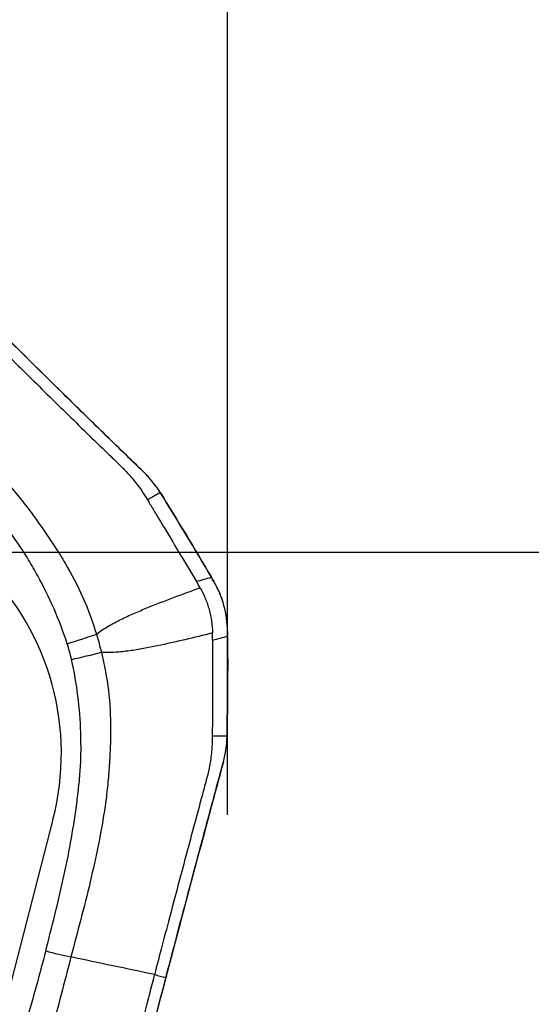
# Model space of a CAD drawing. Units: millimetres. Extents: x 207 to 318, y 169 to 353.
# Drawn here: x 299 to 302, y 303 to 310 of the extents above; entities that cross this region are included whole.
import ezdxf

# ---------------------------------------------------------------- set-up
doc = ezdxf.new("R2010")
doc.units = ezdxf.units.MM
for name, color, linetype in [('1', 4, 'Continuous'), ('2', 7, 'Continuous'), ('81', 3, 'Continuous'), ('CUT', 1, 'Continuous'), ('NOCUT', 7, 'Continuous')]:
    doc.layers.add(name, color=color, linetype=linetype)

msp = doc.modelspace()

# ---------------------------------------------------------------- linework, layer by layer
at = {"layer": '1'}
for centre, major_axis, ratio, start_param, end_param in [((298.9836, 305.5941), (-0.4767, -0.1509), 0.079752, 1.418365, 1.89262), ((299.0166, 305.474), (-0.487, -0.1135), 0.091335, 1.42501, 1.899264), ((298.8203, 303.2551), (-0.4837, 0.1265), 0.148201, 1.484259, 1.885685)]:
    msp.add_ellipse(centre, major_axis=major_axis, ratio=ratio, start_param=start_param, end_param=end_param, dxfattribs=at)
for points, knots in [([(299.5074, 306.8388), (299.4565, 306.8882), (299.4056, 306.9377), (299.3038, 307.0366), (299.2529, 307.086), (299.1512, 307.1849), (299.1003, 307.2344), (298.9987, 307.3337), (298.9479, 307.3834), (298.6942, 307.6324), (298.4921, 307.8328), (298.2907, 308.0343)], [0, 0, 0, 0, 0.125, 0.125, 0.25, 0.25, 0.375, 0.375, 0.5, 0.5, 1, 1, 1, 1]), ([(298.265, 307.9346), (298.3005, 307.8991), (298.3948, 307.8051), (298.5961, 307.6051), (298.816, 307.3883), (299.0309, 307.1782), (299.1554, 307.0571), (299.2261, 306.9884), (299.243, 306.972)], [0, 0, 0, 0, 0.109584, 0.290743, 0.619597, 0.784024, 0.948451, 1, 1, 1, 1]), ([(297.7577, 307.5018), (297.8981, 307.3613), (298.0392, 307.2216), (298.245, 307.0067), (298.3126, 306.9342), (298.4446, 306.7862), (298.509, 306.7108), (298.6019, 306.5944), (298.6323, 306.555), (298.6914, 306.4752), (298.72, 306.4348), (298.7619, 306.3738), (298.7758, 306.3533), (298.8031, 306.3124), (298.8167, 306.2918), (298.8573, 306.2301), (298.8833, 306.1884), (298.9578, 306.0615), (299.003, 305.9744), (299.0827, 305.7945), (299.1173, 305.7017), (299.1458, 305.6057)], [0, 0, 0, 0, 0.25, 0.25, 0.375, 0.375, 0.5, 0.5, 0.5625, 0.5625, 0.625, 0.625, 0.65625, 0.65625, 0.6875, 0.6875, 0.75, 0.75, 0.875, 0.875, 1, 1, 1, 1]), ([(298.9232, 305.5336), (298.8945, 305.6242), (298.8609, 305.7123), (298.7856, 305.8843), (298.744, 305.9683), (298.6766, 306.0916), (298.6533, 306.1324), (298.6052, 306.213), (298.5796, 306.2525), (298.5261, 306.3303), (298.4983, 306.3687), (298.4417, 306.445), (298.4128, 306.4828), (298.3249, 306.5948), (298.2645, 306.668), (298.1408, 306.8116), (298.0774, 306.8822), (297.8841, 307.091), (297.751, 307.2266), (297.6168, 307.3609)], [0, 0, 0, 0, 0.125, 0.125, 0.25, 0.25, 0.3125, 0.3125, 0.375, 0.375, 0.4375, 0.4375, 0.5, 0.5, 0.625, 0.625, 0.75, 0.75, 1, 1, 1, 1]), ([(299.243, 306.972), (299.2744, 306.9416), (299.3057, 306.9112), (299.337, 306.8808), (299.3371, 306.8807), (299.3371, 306.8806)], [0, 0, 0, 0, 0.997088, 0.997088, 1, 1, 1, 1]), ([(299.3371, 306.8806), (299.345, 306.873), (299.3565, 306.8615), (299.3677, 306.8497), (299.3716, 306.8456)], [0, 0, 0, 0, 0.64894, 1, 1, 1, 1]), ([(299.3716, 306.8456), (299.397, 306.8186), (299.4345, 306.7748), (299.4689, 306.7285), (299.4807, 306.7116)], [0, 0, 0, 0, 0.642392, 1, 1, 1, 1]), ([(299.6307, 306.6858), (299.6133, 306.7137), (299.5944, 306.7405), (299.5533, 306.7915), (299.5311, 306.8158), (299.5074, 306.8388)], [0, 0, 0, 0, 0.5, 0.5, 1, 1, 1, 1]), ([(299.4807, 306.7116), (299.4842, 306.7067), (299.5029, 306.6798), (299.5206, 306.6522), (299.5342, 306.6294)], [0, 0, 0, 0, 0.185923, 1, 1, 1, 1]), ([(299.5342, 306.6294), (299.5421, 306.6341), (299.558, 306.6433), (299.5896, 306.6619), (299.6133, 306.6758), (299.6296, 306.6854), (299.6301, 306.6857), (299.6306, 306.686)], [0, 0, 0, 0, 0.24628, 0.492561, 0.985121, 0.985121, 1, 1, 1, 1]), ([(300.1442, 305.6266), (300.1436, 305.6938), (300.1345, 305.7594), (300.1126, 305.8394), (300.1077, 305.8553), (300.0968, 305.8869), (300.0908, 305.9026), (300.0715, 305.9487), (300.0566, 305.9785), (300.0398, 306.0074)], [0, 0, 0, 0, 0.5, 0.5, 0.625, 0.625, 0.75, 0.75, 1, 1, 1, 1]), ([(299.1458, 305.6057), (299.16, 305.6172), (299.1749, 305.628), (299.2051, 305.6483), (299.2205, 305.6579), (299.2675, 305.6854), (299.2997, 305.7022), (299.3648, 305.734), (299.3976, 305.749), (299.4638, 305.778), (299.4971, 305.7921), (299.5974, 305.8331), (299.6647, 305.8592), (299.7998, 305.9103), (299.8675, 305.9352), (299.9353, 305.9598)], [0, 0, 0, 0, 0.0625, 0.0625, 0.125, 0.125, 0.25, 0.25, 0.375, 0.375, 0.5, 0.5, 0.75, 0.75, 1, 1, 1, 1]), ([(299.9353, 305.9598), (299.95, 305.9334), (299.9631, 305.9062), (299.9803, 305.8643), (299.9856, 305.8501), (299.9953, 305.8216), (299.9997, 305.8073), (300.0194, 305.7351), (300.028, 305.6759), (300.0299, 305.6152)], [0, 0, 0, 0, 0.25, 0.25, 0.375, 0.375, 0.5, 0.5, 1, 1, 1, 1]), ([(300.0299, 305.6152), (299.9601, 305.5976), (299.8902, 305.5805), (299.7502, 305.5473), (299.6801, 305.5314), (299.5745, 305.5095), (299.5392, 305.5025), (299.4686, 305.4896), (299.4332, 305.4838), (299.3621, 305.4739), (299.3264, 305.4699), (299.2728, 305.4666), (299.2549, 305.466), (299.2192, 305.4661), (299.2014, 305.4668), (299.1835, 305.4685)], [0, 0, 0, 0, 0.25, 0.25, 0.5, 0.5, 0.625, 0.625, 0.75, 0.75, 0.875, 0.875, 0.9375, 0.9375, 1, 1, 1, 1]), ([(298.7598, 303.1946), (298.8073, 303.3763), (298.8533, 303.5585), (298.9138, 303.8335), (298.9326, 303.9254), (298.9663, 304.1101), (298.9812, 304.2029), (298.9999, 304.3427), (299.0056, 304.3895), (299.0156, 304.4831), (299.02, 304.5299), (299.0265, 304.6234), (299.0285, 304.6701), (299.0289, 304.7634), (299.0282, 304.81), (299.0235, 304.9497), (299.0165, 305.0427), (298.9937, 305.2283), (298.9777, 305.321), (298.9561, 305.4135)], [0, 0, 0, 0, 0.25, 0.25, 0.375, 0.375, 0.5, 0.5, 0.5625, 0.5625, 0.625, 0.625, 0.6875, 0.6875, 0.75, 0.75, 0.875, 0.875, 1, 1, 1, 1]), ([(299.1835, 305.4685), (299.2079, 305.3715), (299.2254, 305.2743), (299.2485, 305.0796), (299.254, 304.982), (299.2545, 304.8353), (299.2534, 304.7864), (299.2499, 304.7129), (299.2487, 304.6884), (299.2459, 304.6395), (299.2444, 304.615), (299.2394, 304.5417), (299.2353, 304.4928), (299.2249, 304.3949), (299.2188, 304.3459), (299.1979, 304.1997), (299.1807, 304.1029), (299.1422, 303.9102), (299.1208, 303.8143), (299.0526, 303.5276), (299.0019, 303.3377), (298.9523, 303.1477)], [0, 0, 0, 0, 0.125, 0.125, 0.25, 0.25, 0.3125, 0.3125, 0.34375, 0.34375, 0.375, 0.375, 0.4375, 0.4375, 0.5, 0.5, 0.625, 0.625, 0.75, 0.75, 1, 1, 1, 1]), ([(300.0282, 304.8288), (300.0281, 304.802), (300.0271, 304.7692), (300.0247, 304.7365), (300.0243, 304.7304)], [0, 0, 0, 0, 0.814077, 1, 1, 1, 1]), ([(300.1402, 304.8283), (300.1397, 304.8283), (300.1391, 304.8283), (300.1202, 304.8284), (300.0926, 304.8285), (300.0558, 304.8287), (300.0374, 304.8288), (300.0282, 304.8288)], [0, 0, 0, 0, 0.014879, 0.014879, 0.507439, 0.75372, 1, 1, 1, 1]), ([(300.1126, 304.633), (300.1212, 304.665), (300.1278, 304.6973), (300.137, 304.7623), (300.1396, 304.7952), (300.1402, 304.8283)], [0, 0, 0, 0, 0.5, 0.5, 1, 1, 1, 1]), ([(300.0243, 304.7304), (300.0227, 304.7098), (300.0168, 304.6525), (300.0069, 304.5957), (299.9988, 304.5596)], [0, 0, 0, 0, 0.357608, 1, 1, 1, 1]), ([(299.6746, 302.99), (299.7459, 303.2625), (299.8181, 303.5358), (299.9095, 303.8784), (299.9278, 303.9469), (299.9646, 304.0841), (299.9831, 304.1527), (300.02, 304.2899), (300.0385, 304.3585), (300.0755, 304.4958), (300.094, 304.5644), (300.1126, 304.633)], [0, 0, 0, 0, 0.5, 0.5, 0.625, 0.625, 0.75, 0.75, 0.875, 0.875, 1, 1, 1, 1]), ([(299.987, 304.5118), (299.987, 304.5117), (299.9869, 304.5116), (299.9756, 304.4694), (299.9642, 304.4272), (299.9528, 304.3849)], [0, 0, 0, 0, 0.002912, 0.002912, 1, 1, 1, 1]), ([(299.9988, 304.5596), (299.9975, 304.554), (299.9939, 304.5382), (299.9898, 304.5224), (299.987, 304.5118)], [0, 0, 0, 0, 0.35106, 1, 1, 1, 1]), ([(299.9528, 304.3849), (299.9466, 304.3622), (299.9209, 304.2668), (299.8757, 304.0989), (299.798, 303.8088), (299.7191, 303.5118), (299.6473, 303.2395), (299.6139, 303.1119), (299.6013, 303.0639)], [0, 0, 0, 0, 0.051549, 0.215976, 0.380403, 0.709257, 0.890416, 1, 1, 1, 1]), ([(298.7598, 303.1946), (298.7123, 303.0129), (298.6631, 302.8315), (298.5814, 302.5624), (298.5528, 302.4731), (298.4918, 302.2959), (298.4594, 302.208), (298.4134, 302.0923), (298.4018, 302.0639), (298.39, 302.0355)], [0, 0, 0, 0, 0.462174, 0.462174, 0.693261, 0.693261, 0.924348, 0.924348, 1, 1, 1, 1]), ([(298.9523, 303.1477), (298.9026, 302.9578), (298.8539, 302.7676), (298.7732, 302.4851), (298.745, 302.3914), (298.6845, 302.2053), (298.6521, 302.1129), (298.6011, 301.9814), (298.5849, 301.9415), (298.5681, 301.9018)], [0, 0, 0, 0, 0.450565, 0.450565, 0.675847, 0.675847, 0.901129, 0.901129, 1, 1, 1, 1]), ([(299.5882, 303.0138), (299.5877, 303.0121), (299.5856, 303.0038), (299.5834, 302.9954), (299.5794, 302.9804), (299.5773, 302.9721), (299.5751, 302.9637)], [0, 0, 0, 0, 0.1, 0.5, 0.5, 1, 1, 1, 1]), ([(299.6013, 303.0639), (299.5991, 303.0555), (299.5969, 303.0472), (299.593, 303.0322), (299.5908, 303.0238), (299.5886, 303.0155), (299.5882, 303.0138)], [0, 0, 0, 0, 0.5, 0.5, 0.9, 1, 1, 1, 1]), ([(299.5882, 303.0138), (299.5954, 303.0118), (299.6098, 303.0078), (299.6386, 302.9999), (299.6602, 302.994), (299.6746, 302.99)], [0, 0, 0, 0, 0.25, 0.5, 1, 1, 1, 1]), ([(299.5751, 302.9637), (299.5625, 302.9157), (299.5294, 302.7884), (299.4591, 302.5177), (299.3835, 302.224), (299.3108, 301.9389), (299.2691, 301.7745), (299.2455, 301.6812), (299.2398, 301.6589)], [0, 0, 0, 0, 0.109584, 0.290743, 0.619597, 0.784024, 0.948451, 1, 1, 1, 1]), ([(299.259, 301.3692), (299.2759, 301.4363), (299.2929, 301.5034), (299.3269, 301.6377), (299.3439, 301.7048), (299.378, 301.8391), (299.3951, 301.9063), (299.4294, 302.041), (299.4466, 302.1084), (299.5331, 302.4461), (299.6033, 302.7174), (299.6746, 302.99)], [0, 0, 0, 0, 0.125, 0.125, 0.25, 0.25, 0.375, 0.375, 0.5, 0.5, 1, 1, 1, 1])]:
    msp.add_open_spline(points, degree=3, knots=knots, dxfattribs=at)
for points in [[(299.6306, 306.686), (299.7636, 306.472), (299.8938, 306.2563), (300.0212, 306.0391)], [(299.5342, 306.6294), (299.5407, 306.6187), (299.5471, 306.6079), (299.5536, 306.5972)], [(299.5536, 306.5972), (299.5616, 306.5838), (299.5696, 306.5705), (299.5776, 306.5572)], [(299.5776, 306.5572), (299.6072, 306.5079), (299.6368, 306.4587), (299.6663, 306.4095)], [(299.6663, 306.4095), (299.7467, 306.2757), (299.827, 306.142), (299.9073, 306.0083)], [(299.9073, 306.0083), (299.9453, 306.0185), (299.9833, 306.0288), (300.0212, 306.0391)], [(299.9353, 305.9598), (299.926, 305.9759), (299.9167, 305.9921), (299.9073, 306.0083)], [(300.0212, 306.0391), (300.0274, 306.0285), (300.0336, 306.0179), (300.0398, 306.0074)], [(300.1442, 305.6266), (300.1444, 305.6143), (300.1445, 305.6019), (300.1445, 305.5896)], [(299.1458, 305.6057), (299.16, 305.5604), (299.1725, 305.5146), (299.1835, 305.4685)], [(300.0306, 305.5588), (300.0301, 305.4016), (300.0296, 305.2445), (300.0291, 305.0873)], [(300.0306, 305.5588), (300.0304, 305.5776), (300.0301, 305.5964), (300.0299, 305.6152)], [(300.1445, 305.5896), (300.1066, 305.5793), (300.0686, 305.5691), (300.0306, 305.5588)], [(300.1445, 305.5896), (300.1463, 305.3358), (300.1449, 305.082), (300.1402, 304.8283)], [(298.9561, 305.4135), (298.9467, 305.4539), (298.9357, 305.4939), (298.9232, 305.5336)], [(300.0291, 305.0873), (300.0289, 305.0294), (300.0287, 304.9716), (300.0285, 304.9137)], [(300.0285, 304.9137), (300.0285, 304.8981), (300.0284, 304.8824), (300.0283, 304.8667)], [(300.0283, 304.8667), (300.0283, 304.8541), (300.0283, 304.8414), (300.0282, 304.8288)], [(299.5882, 303.0138), (299.3762, 303.0584), (299.1642, 303.1031), (298.9523, 303.1477)]]:
    msp.add_open_spline(points, degree=3, dxfattribs=at)
at = {"layer": '2'}
for p, q in [((300.1442, 306.2312), (300.1442, 350.9334)), ((300.1442, 306.2312), (300.1442, 338.8854)), ((300.1442, 308.2312), (300.1442, 324.8791)), ((302.1442, 306.2312), (317.9129, 306.2312))]:
    msp.add_line(p, q, dxfattribs=at)
at = {"layer": '81'}
for p, q in [((300.1442, 304.2312), (300.1442, 308.2312)), ((298.1442, 306.2312), (302.1442, 306.2312))]:
    msp.add_line(p, q, dxfattribs=at)
at = {"layer": 'CUT'}
for p, q in [((299.6307, 306.6859), (299.6307, 306.6859)), ((300.0212, 306.0391), (300.0212, 306.0391)), ((300.0398, 306.0074), (300.0398, 306.0074)), ((300.1442, 305.6266), (300.1442, 305.6266)), ((300.1445, 305.5896), (300.1445, 305.5896)), ((300.1402, 304.8284), (300.1402, 304.8284)), ((300.1126, 304.6331), (300.1126, 304.6331))]:
    msp.add_line(p, q, dxfattribs=at)
for centre, radius, start, end in [((358.4341, 368.1184), 85.0134, 224.9716, 225.402727), ((395.7198, 406.141), 138.2669, 225.463556, 225.905371), ((298.9478, 306.2619), 0.8038, 31.8379, 45.8761), ((274.2926, 290.945), 29.8294, 30.39858, 31.85003), ((288.2334, 299.1236), 13.6667, 30.24448, 30.39847), ((299.3752, 305.6203), 0.7691, 0.46914, 30.21528), ((284.0347, 305.4768), 16.1103, 0.4014, 0.53293), ((270.0716, 305.379), 30.0736, 358.95089, 0.40135), ((299.3365, 304.8428), 0.8039, 344.88152, 358.97111), ((603.7794, 222.5551), 314.5638, 164.874946, 164.952356), ((469.8774, 258.4402), 175.9367, 164.916767, 165.331972), ((462.448, 260.3886), 168.2561, 165.333209, 165.617679)]:
    msp.add_arc(centre, radius, start, end, dxfattribs=at)
at = {"layer": 'NOCUT'}
msp.add_line((298.815, 304.195), (297.8523, 300.4826), dxfattribs=at)
msp.add_arc((296.8791, 304.697), 2, 345.46274, 45.05156, dxfattribs=at)

doc.saveas('drawing.dxf')
